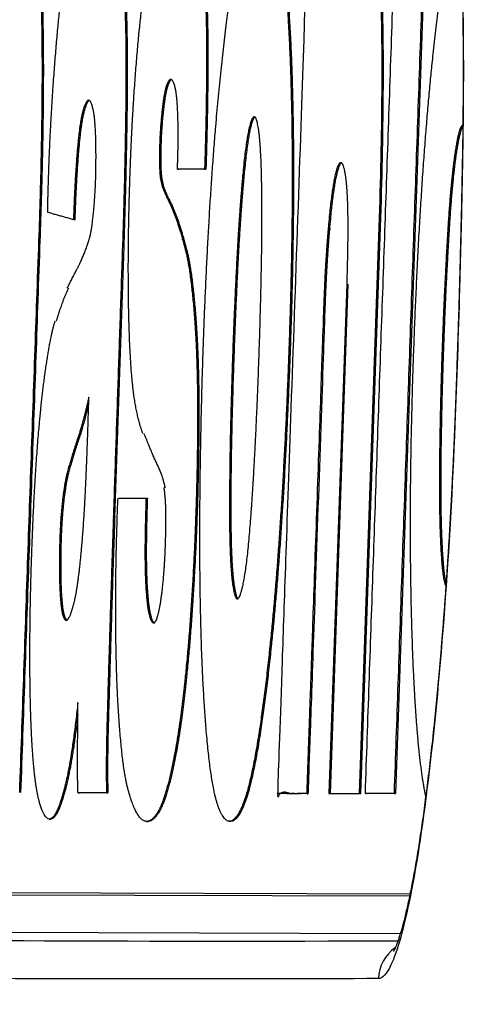
# Model space of a CAD drawing. Units: millimetres. Extents: x 0 to 298, y 0 to 210.
# Drawn here: x 112 to 112, y 108 to 109 of the extents above; entities that cross this region are included whole.
import ezdxf

# ---------------------------------------------------------------- set-up
doc = ezdxf.new("R2010")
doc.units = ezdxf.units.MM
doc.layers.get('0').update_dxf_attribs({"linetype": 'CONTINUOUS'})
doc.layers.get('Defpoints').update_dxf_attribs({"linetype": 'CONTINUOUS'})
doc.layers.add('1', color=7, linetype='CONTINUOUS')
doc.styles.add('IDEAS_KANJI', font='simplex.shx', dxfattribs={"bigfont": 'bigfont'})
doc.dimstyles.get("Standard").update_dxf_attribs({"dimtxt": 0.18, "dimasz": 0.18, "dimexe": 0.18, "dimexo": 0.0625, "dimgap": 0.09, "dimtad": 0, "dimdec": 0, "dimzin": 0, "dimdsep": 46, "dimtxsty": 'STANDARD', "dimcen": 0.09, "dimadec": 0, "dimazin": 0, "dimtfac": 1, "dimtdec": 0, "dimtofl": 0, "dimtmove": 0, "dimatfit": 3, "dimfxl": 1, "dimtolj": 1, "dimtzin": 0, "dimarcsym": 0})

# ---------------------------------------------------------------- blocks, each defined once
blk = doc.blocks.new('_OPEN')
at = {"color": 0, "linetype": 'ByBlock'}
for p, q in [((-1, 0.166667), (0, 0)), ((-1, -0.166667), (0, 0)), ((0, 0), (-1, 0))]:
    blk.add_line(p, q, dxfattribs=at)
blk = doc.blocks.new('*D21')
at = {"layer": '1', "color": 1, "linetype": 'Continuous', "lineweight": -2}
for p, q in [((107.2171, 114.5027), (107.2171, 149.7792)), ((145.0185, 93.2906), (145.0185, 149.7792)), ((107.9171, 149.4292), (144.3185, 149.4292))]:
    blk.add_line(p, q, dxfattribs=at)
at = {"layer": 'Defpoints', "color": 0, "linetype": 'Continuous'}
for p in [(145.0185, 149.4292), (107.2171, 114.3277), (145.0185, 93.1156)]:
    blk.add_point(p, dxfattribs=at)
at = {"layer": '1', "color": 1, "linetype": 'Continuous', "lineweight": -2, "xscale": 0.7, "yscale": 0.7, "zscale": 0.7, "rotation": 180}
blk.add_blockref('_OPEN', (107.2171, 149.4292), dxfattribs=at)
at = {"layer": '1', "color": 1, "linetype": 'Continuous', "lineweight": -2, "xscale": 0.7, "yscale": 0.7, "zscale": 0.7}
blk.add_blockref('_OPEN', (145.0185, 149.4292), dxfattribs=at)
at = {"layer": '1', "color": 1, "linetype": 'Continuous', "insert": (128.6421, 150.4792), "char_height": 1.05, "attachment_point": 5, "style": 'IDEAS_KANJI'}
blk.add_mtext('\\A1;151', dxfattribs=at)
blk = doc.blocks.new('*D22')
at = {"layer": '1', "color": 1, "linetype": 'Continuous', "lineweight": -2}
for p, q in [((109.4079, 92.2193), (109.4079, 143.7792)), ((128.6421, 143.6042), (128.6421, 143.7792)), ((110.1079, 143.4292), (127.9421, 143.4292))]:
    blk.add_line(p, q, dxfattribs=at)
at = {"layer": 'Defpoints', "color": 0, "linetype": 'Continuous'}
for p in [(128.6421, 143.4292), (128.6421, 143.4292), (109.4079, 92.0443)]:
    blk.add_point(p, dxfattribs=at)
at = {"layer": '1', "color": 1, "linetype": 'Continuous', "lineweight": -2, "xscale": 0.7, "yscale": 0.7, "zscale": 0.7, "rotation": 180}
blk.add_blockref('_OPEN', (109.4079, 143.4292), dxfattribs=at)
at = {"layer": '1', "color": 1, "linetype": 'Continuous', "lineweight": -2, "xscale": 0.7, "yscale": 0.7, "zscale": 0.7}
blk.add_blockref('_OPEN', (128.6421, 143.4292), dxfattribs=at)
at = {"layer": '1', "color": 1, "linetype": 'Continuous', "insert": (119.025, 144.4792), "char_height": 1.05, "attachment_point": 5, "style": 'IDEAS_KANJI'}
blk.add_mtext('\\A1;77', dxfattribs=at)

msp = doc.modelspace()

# ---------------------------------------------------------------- linework, layer by layer
at = {"layer": '1', "color": 80, "linetype": 'Continuous'}
for p, q in [((112.2849, 109.6411), (112.2268, 107.9712)), ((112.0235, 109.4327), (112.026, 109.4326)), ((111.8678, 109.361), (111.8703, 109.3609)), ((111.5554, 109.3074), (111.5579, 109.3073)), ((111.7911, 109.3167), (111.7936, 109.3166)), ((111.7142, 109.2873), (111.7167, 109.2872)), ((111.6324, 109.2693), (111.6349, 109.2692)), ((111.7808, 109.2456), (111.7803, 109.2399)), ((111.7808, 109.2456), (111.7832, 109.2455)), ((111.7832, 109.2455), (111.7828, 109.2398)), ((111.7803, 109.2399), (111.7828, 109.2398)), ((112.3434, 109.2065), (112.3459, 109.2065)), ((111.6195, 109.163), (111.622, 109.1629)), ((111.8124, 109.1595), (111.8149, 109.1594)), ((111.8665, 109.1593), (111.8149, 109.1594)), ((111.864, 109.1594), (111.8665, 109.1593)), ((111.7801, 109.1409), (111.7826, 109.1408)), ((111.7826, 109.1408), (111.7861, 109.1256)), ((111.9366, 109.1486), (111.9391, 109.1485)), ((111.7836, 109.1257), (111.7861, 109.1256)), ((111.7861, 109.1256), (111.7943, 109.1059)), ((111.7918, 109.106), (111.7943, 109.1059)), ((111.6147, 109.0632), (111.6172, 109.0631)), ((112.3279, 109.0559), (112.3304, 109.0558)), ((111.7081, 109.0192), (111.7078, 109.0123)), ((111.7081, 109.0192), (111.7105, 109.0191)), ((111.7105, 109.0191), (111.7103, 109.0123)), ((111.8246, 109.0256), (111.8298, 109.0065)), ((111.7103, 109.0123), (111.693, 108.4964)), ((111.7078, 109.0123), (111.7103, 109.0123)), ((111.8273, 109.0066), (111.8298, 109.0065)), ((112.0273, 108.9114), (112.0298, 108.9113)), ((111.8506, 108.6656), (111.8531, 108.6655)), ((111.9129, 108.6519), (111.9154, 108.6518)), ((112.3113, 108.5975), (112.3138, 108.5974)), ((111.6028, 108.5818), (111.6053, 108.5817)), ((111.5953, 108.5407), (111.5978, 108.5406)), ((111.7527, 108.5333), (111.7552, 108.5332)), ((111.7507, 108.4444), (111.7532, 108.4443)), ((111.5881, 108.4303), (111.5906, 108.4302)), ((112.3142, 108.4316), (112.3167, 108.4315)), ((111.9181, 108.3645), (111.9206, 108.3644)), ((111.5889, 108.3603), (111.5913, 108.3602)), ((111.7528, 108.3568), (111.7553, 108.3567)), ((111.5941, 108.312), (111.5966, 108.312)), ((111.8173, 108.11), (111.8198, 108.1099)), ((111.9694, 108.0996), (111.9719, 108.0995)), ((111.6234, 107.9729), (111.6259, 107.9728)), ((111.6775, 107.9728), (111.68, 107.9727)), ((112.0028, 107.9719), (112.0053, 107.9718)), ((112.1697, 107.9715), (112.1722, 107.9714)), ((112.2268, 107.9712), (112.1722, 107.9714)), ((112.2243, 107.9713), (112.2268, 107.9712)), ((111.7752, 107.9365), (111.7776, 107.9364)), ((111.5683, 107.9229), (111.5714, 107.9228)), ((111.7531, 107.9185), (111.7562, 107.9184)), ((111.911, 107.9187), (111.9142, 107.9186)), ((112.2546, 107.7802), (111.0066, 107.7835)), ((112.2538, 107.7762), (111.131, 107.7791)), ((111.2039, 107.7081), (112.2363, 107.7054))]:
    msp.add_line(p, q, dxfattribs=at)
at = {"layer": '1', "color": 51, "linetype": 'Continuous'}
for p, q in [((112.2015, 109.3057), (112.2039, 109.3056)), ((112.3546, 109.1861), (112.3542, 109.1844)), ((111.9252, 108.9873), (111.9277, 108.9872)), ((111.8462, 108.8557), (111.8487, 108.8557)), ((112.3396, 108.6734), (112.34, 108.6734)), ((112.0119, 108.5522), (112.0144, 108.5521)), ((111.9115, 108.4908), (111.914, 108.4907)), ((111.7576, 108.3162), (111.7601, 108.3161)), ((111.6784, 108.1045), (111.6809, 108.1045)), ((111.8045, 108.0334), (111.807, 108.0333)), ((111.5984, 107.9855), (111.6009, 107.9854)), ((111.9352, 107.9468), (111.9377, 107.9467))]:
    msp.add_line(p, q, dxfattribs=at)
msp.add_ellipse((112.2693, 107.6166), major_axis=(0.0003, -0.075), ratio=0.995153, start_param=3.748682, end_param=4.671954, dxfattribs=at)
for points, knots in [([(112.2178, 92.5728), (112.2221, 93.3343), (112.2283, 94.0958), (112.2446, 95.6187), (112.2548, 96.3801), (112.2911, 98.6642), (112.3554, 101.7091), (112.4512, 104.7528), (112.5349, 107.0351), (112.5647, 107.7959), (112.6284, 109.3171), (112.6621, 110.0776), (112.6979, 110.838)], [0, 0, 0, 0, 0.125, 0.125, 0.25, 0.25, 0.5, 0.75, 0.75, 0.875, 0.875, 1, 1, 1, 1]), ([(112.2859, 110.0109), (112.3095, 110.0107), (112.3292, 109.9289), (112.3541, 109.6304), (112.3587, 109.4203), (112.3546, 109.1861)], [0, 0, 0, 0, 0.5, 0.5, 1, 1, 1, 1]), ([(112.1342, 108.9407), (112.1342, 108.9407), (112.1005, 107.9716), (112.1005, 107.9716), (112.1005, 107.9716), (112.1585, 107.9715), (112.1585, 107.9715), (112.1585, 107.9715), (112.196, 109.0492), (112.196, 109.0492), (112.1992, 109.141), (112.2008, 109.2185), (112.2015, 109.3057)], [0, 0, 0, 0, 0.25, 0.25, 0.25, 0.5, 0.5, 0.5, 0.75, 0.75, 0.75, 1, 1, 1, 1]), ([(112.1367, 108.9406), (112.1367, 108.9406), (112.103, 107.9716), (112.103, 107.9716), (112.103, 107.9716), (112.161, 107.9714), (112.161, 107.9714), (112.161, 107.9714), (112.1985, 109.0491), (112.1985, 109.0491), (112.2017, 109.1409), (112.2033, 109.2184), (112.2039, 109.3056)], [0, 0, 0, 0, 0.25, 0.25, 0.25, 0.5, 0.5, 0.5, 0.75, 0.75, 0.75, 1, 1, 1, 1]), ([(112.3546, 109.1861), (112.3539, 109.1441), (112.3531, 109.1018), (112.3511, 109.0168), (112.35, 108.9741), (112.3463, 108.8455), (112.3434, 108.7596), (112.34, 108.6734)], [0, 0, 0, 0, 0.25, 0.25, 0.5, 0.5, 1, 1, 1, 1]), ([(112.34, 108.6734), (112.3353, 108.555), (112.3285, 108.4351), (112.312, 108.2123), (112.302, 108.1061), (112.2801, 107.9203), (112.2678, 107.839), (112.2432, 107.7161), (112.2306, 107.6712), (112.2103, 107.6283), (112.2023, 107.6194), (112.1947, 107.6193)], [0, 0, 0, 0, 0.215338, 0.215338, 0.430403, 0.430403, 0.648914, 0.648914, 0.860514, 0.860514, 1, 1, 1, 1]), ([(112.1947, 107.6193), (112.0712, 107.6189), (111.9519, 107.6186), (111.7216, 107.6186), (111.4996, 107.619), (111.2943, 107.6202), (111.0974, 107.6219), (111.0031, 107.623), (110.913, 107.6243)], [0, 0, 0, 0, 0.25, 0.25, 0.5, 0.75, 0.75, 1, 1, 1, 1])]:
    msp.add_open_spline(points, degree=3, knots=knots, dxfattribs=at)
at = {"layer": '1', "color": 80, "linetype": 'Continuous'}
for points, degree, knots in [([(112.3113, 109.9571), (112.3113, 109.9571), (112.3113, 109.9571), (112.3116, 109.9564), (112.3123, 109.9548), (112.3133, 109.9523), (112.3145, 109.9489), (112.3159, 109.9444), (112.3175, 109.9389), (112.3192, 109.9323), (112.321, 109.9246), (112.3229, 109.9159), (112.3248, 109.9062), (112.3267, 109.8955), (112.3286, 109.8838), (112.3305, 109.8712), (112.3324, 109.8575), (112.3342, 109.8429), (112.336, 109.8275), (112.3378, 109.8111), (112.3394, 109.7939), (112.341, 109.7759), (112.3426, 109.757), (112.3441, 109.7373), (112.3455, 109.717), (112.3468, 109.6959), (112.348, 109.6741), (112.3491, 109.6516), (112.3502, 109.6285), (112.3512, 109.6047), (112.352, 109.5802), (112.3528, 109.5552), (112.3535, 109.5297), (112.3541, 109.5036), (112.3546, 109.4769), (112.355, 109.4496), (112.3553, 109.4219), (112.3556, 109.3938), (112.3557, 109.3655), (112.3557, 109.3368), (112.3556, 109.3078), (112.3554, 109.2784), (112.3552, 109.2486), (112.3548, 109.2185), (112.3545, 109.197), (112.3543, 109.1856), (112.3542, 109.1844)], 3, [0, 0, 0, 0, 0.006385, 0.0224, 0.038691, 0.056088, 0.074528, 0.093956, 0.114283, 0.135403, 0.1572, 0.179552, 0.202344, 0.225465, 0.248414, 0.272317, 0.296336, 0.320472, 0.344729, 0.369119, 0.393656, 0.418357, 0.443196, 0.468074, 0.492931, 0.51783, 0.542774, 0.567766, 0.592812, 0.617914, 0.643079, 0.668341, 0.693357, 0.718553, 0.743874, 0.769269, 0.794685, 0.820051, 0.845315, 0.870438, 0.895542, 0.920865, 0.946186, 0.971536, 0.996974, 1, 1, 1, 1]), ([(111.5554, 109.3074), (111.5563, 109.4431), (111.5512, 109.5376), (111.5462, 109.631), (111.5355, 109.6716)], 2, [0, 0, 0, 0.5, 0.5, 1, 1, 1]), ([(111.5579, 109.3073), (111.5588, 109.443), (111.5537, 109.5375), (111.5487, 109.6309), (111.538, 109.6715)], 2, [0, 0, 0, 0.5, 0.5, 1, 1, 1]), ([(112.1135, 109.6416), (112.0955, 109.6417), (112.0774, 109.6417), (112.069, 109.6417), (112.0614, 109.6417), (112.0608, 109.6417), (112.0607, 109.6405), (112.0606, 109.6357), (112.0593, 109.6005), (112.0555, 109.4906), (112.0517, 109.3808), (112.0145, 108.3108), (112.0052, 108.0437), (112.0027, 107.9719), (112.0033, 107.9719), (112.0079, 107.9719), (112.0216, 107.9719), (112.0308, 107.9718), (112.0467, 107.9718), (112.0536, 107.9718), (112.0579, 107.9718), (112.0587, 107.9718), (112.0588, 107.9718), (112.0602, 108.0117), (112.0653, 108.1567), (112.0862, 108.757), (112.0914, 108.9073), (112.0916, 108.9123), (112.0925, 108.9366), (112.0937, 108.9593), (112.096, 109.0035), (112.0997, 109.0468), (112.0997, 109.0468)], 2, [0, 0, 0, 0.125001, 0.125001, 0.187502, 0.187502, 0.203127, 0.203127, 0.218752, 0.218752, 0.250003, 0.250003, 0.375004, 0.375004, 0.406255, 0.437505, 0.437505, 0.500006, 0.500006, 0.562506, 0.562506, 0.593757, 0.593757, 0.625007, 0.625007, 0.750009, 0.750009, 0.812509, 0.812509, 0.87501, 0.87501, 0.999989, 1, 1, 1]), ([(112.2015, 109.3057), (112.2024, 109.4414), (112.1973, 109.5359), (112.1922, 109.6293), (112.1815, 109.6699)], 2, [0, 0, 0, 0.5, 0.5, 1, 1, 1]), ([(112.2039, 109.3056), (112.2049, 109.4413), (112.1998, 109.5358), (112.1947, 109.6292), (112.184, 109.6698)], 2, [0, 0, 0, 0.5, 0.5, 1, 1, 1]), ([(112.3488, 109.6592), (112.3266, 109.6079), (112.2864, 109.2928), (112.2725, 109.056)], 2, [0, 0, 0, 0.494071, 1, 1, 1]), ([(111.5124, 107.9732), (111.5312, 108.512), (111.55, 109.0509), (111.5545, 109.1822), (111.5554, 109.3074)], 2, [0, 0, 0, 0.5, 0.5, 1, 1, 1]), ([(111.5149, 107.9731), (111.5337, 108.512), (111.5524, 109.0508), (111.557, 109.1821), (111.5579, 109.3073)], 2, [0, 0, 0, 0.5, 0.5, 1, 1, 1]), ([(111.9597, 109.2585), (111.958, 109.2575), (111.947, 109.2337), (111.9391, 109.1485)], 2, [0, 0, 0, 0.162699, 1, 1, 1]), ([(111.7803, 109.2399), (111.7783, 109.2115), (111.7781, 109.1542), (111.7801, 109.1409)], 2, [0, 0, 0, 0.500007, 1, 1, 1]), ([(111.7828, 109.2398), (111.7807, 109.2114), (111.7806, 109.1542), (111.7826, 109.1408)], 2, [0, 0, 0, 0.500007, 1, 1, 1]), ([(112.0997, 109.0468), (112.0997, 109.0468), (112.1069, 109.1293), (112.1244, 109.1884), (112.1309, 109.1511)], 2, [0, 0, 0, 0.000024, 0.500012, 1, 1, 1]), ([(112.1022, 109.0467), (112.1022, 109.0467), (112.1093, 109.1292), (112.1214, 109.1697), (112.1243, 109.1715)], 2, [0, 0, 0, 0.000035, 0.731293, 1, 1, 1]), ([(112.3542, 109.1844), (112.3542, 109.1821), (112.3539, 109.1647), (112.3533, 109.1331), (112.3524, 109.0886), (112.3513, 109.044), (112.3502, 108.9985), (112.349, 108.9529), (112.3477, 108.9073), (112.3463, 108.8616), (112.3448, 108.8158), (112.3432, 108.7699), (112.3415, 108.7239), (112.3403, 108.6917), (112.3397, 108.6748), (112.3396, 108.6734)], 3, [0, 0, 0, 0, 0.014155, 0.103433, 0.188208, 0.277738, 0.367056, 0.456279, 0.545383, 0.634371, 0.723441, 0.812616, 0.901948, 0.991691, 1, 1, 1, 1]), ([(111.6147, 109.0632), (111.5903, 109.0701), (111.566, 109.0769), (111.5656, 109.077), (111.5663, 109.1078)], 2, [0, 0, 0, 0.500004, 0.500004, 1, 1, 1]), ([(111.7918, 109.106), (111.8075, 109.0779), (111.8221, 109.0257), (111.8221, 109.0257)], 2, [0, 0, 0, 0.999934, 1, 1, 1]), ([(111.7943, 109.1059), (111.81, 109.0779), (111.8246, 109.0256), (111.8246, 109.0256)], 2, [0, 0, 0, 0.999934, 1, 1, 1]), ([(112.0053, 107.9718), (112.0058, 107.9718), (112.0103, 107.9718), (112.024, 107.9718), (112.0332, 107.9717), (112.0492, 107.9717), (112.0561, 107.9717), (112.0604, 107.9717), (112.0612, 107.9717), (112.0613, 107.9717), (112.0627, 108.0117), (112.0678, 108.1566), (112.0887, 108.7569), (112.0939, 108.9072), (112.0941, 108.9122), (112.095, 108.9365), (112.0962, 108.9592), (112.0985, 109.0034), (112.1022, 109.0467), (112.1022, 109.0467)], 2, [0, 0, 0, 0.05262, 0.05262, 0.157886, 0.157886, 0.263153, 0.263153, 0.315786, 0.315786, 0.36842, 0.36842, 0.578953, 0.578953, 0.684219, 0.684219, 0.789486, 0.789486, 0.999981, 1, 1, 1]), ([(111.6439, 108.7252), (111.6326, 108.6753), (111.6215, 108.6429), (111.6214, 108.6429)], 2, [0, 0, 0, 0.998081, 1, 1, 1]), ([(111.6435, 108.7129), (111.6337, 108.6711), (111.6239, 108.6428), (111.6239, 108.6428)], 2, [0, 0, 0, 0.997808, 1, 1, 1]), ([(112.3396, 108.6734), (112.3395, 108.67), (112.3389, 108.6563), (112.3379, 108.6328), (112.3366, 108.6025), (112.3351, 108.5723), (112.3336, 108.5416), (112.3319, 108.511), (112.3302, 108.4804), (112.3284, 108.4499), (112.3264, 108.4196), (112.3245, 108.3894), (112.3224, 108.3594), (112.3202, 108.3295), (112.318, 108.2999), (112.3157, 108.2706), (112.3133, 108.2417), (112.3109, 108.2133), (112.3084, 108.1855), (112.3059, 108.1582), (112.3033, 108.1313), (112.3006, 108.1049), (112.2979, 108.079), (112.2951, 108.0537), (112.2923, 108.029), (112.2895, 108.0049), (112.2866, 107.9817), (112.2837, 107.9593), (112.2808, 107.9377), (112.2779, 107.9169), (112.275, 107.8968), (112.272, 107.8773), (112.269, 107.8585), (112.266, 107.8403), (112.2629, 107.8229), (112.2598, 107.8062), (112.2567, 107.7904), (112.2537, 107.7754), (112.2506, 107.7613), (112.2476, 107.7481), (112.2447, 107.7358), (112.2418, 107.7245), (112.2389, 107.7142), (112.2362, 107.705), (112.2337, 107.6969), (112.2313, 107.6898), (112.2291, 107.6839), (112.2271, 107.679), (112.2254, 107.6753), (112.2242, 107.6727), (112.2234, 107.6712), (112.2231, 107.6707), (112.2231, 107.6707), (112.2231, 107.6707)], 3, [0, 0, 0, 0, 0.00699, 0.027869, 0.047747, 0.068661, 0.089598, 0.110583, 0.131645, 0.152818, 0.173944, 0.195137, 0.216452, 0.237855, 0.259309, 0.280774, 0.302201, 0.323549, 0.344781, 0.365902, 0.387056, 0.408278, 0.429525, 0.450751, 0.471913, 0.492975, 0.513901, 0.534656, 0.555209, 0.575559, 0.596015, 0.616559, 0.637173, 0.657842, 0.678544, 0.699259, 0.71995, 0.740589, 0.761143, 0.781565, 0.80202, 0.822156, 0.842019, 0.861576, 0.880784, 0.899591, 0.917933, 0.935739, 0.952929, 0.969423, 0.982931, 0.995708, 1, 1, 1, 1]), ([(111.6214, 108.6429), (111.6214, 108.6428), (111.6124, 108.6167), (111.6028, 108.5818)], 2, [0, 0, 0, 0.002381, 1, 1, 1]), ([(111.6241, 108.6432), (111.624, 108.6429), (111.6149, 108.6167), (111.6053, 108.5817)], 2, [0, 0, 0, 0.009901, 1, 1, 1]), ([(111.695, 108.3378), (111.6951, 108.4151), (111.6986, 108.5157), (111.6991, 108.5278), (111.6992, 108.5319), (111.6992, 108.5334), (111.7076, 108.5334), (111.7514, 108.5333), (111.7527, 108.5333)], 2, [0, 0, 0, 0.5, 0.5, 0.625, 0.625, 0.75, 0.75, 1, 1, 1]), ([(111.6905, 108.4965), (111.6905, 108.4965), (111.684, 108.3002), (111.6784, 108.1045)], 2, [0, 0, 0, 0.000007, 1, 1, 1]), ([(111.693, 108.4964), (111.693, 108.4964), (111.6865, 108.3002), (111.6809, 108.1045)], 2, [0, 0, 0, 0.000007, 1, 1, 1]), ([(111.5492, 107.9578), (111.5392, 107.996), (111.5348, 108.0874), (111.5305, 108.1779), (111.5324, 108.3105)], 2, [0, 0, 0, 0.5, 0.5, 1, 1, 1]), ([(111.6775, 107.9728), (111.6505, 107.9728), (111.6234, 107.9729), (111.6231, 107.9729), (111.6226, 107.9999), (111.6224, 108.0132), (111.6224, 108.0301), (111.6224, 108.0301)], 2, [0, 0, 0, 0.500015, 0.500015, 0.750023, 0.750023, 0.999977, 1, 1, 1]), ([(111.68, 107.9727), (111.653, 107.9728), (111.6259, 107.9728), (111.6259, 107.9728)], 2, [0, 0, 0, 0.999908, 1, 1, 1])]:
    msp.add_open_spline(points, degree=degree, knots=knots, dxfattribs=at)
for points, degree in [([(111.9052, 109.433), (111.9301, 109.6302), (111.9562, 109.6741)], 2), ([(111.9893, 109.674), (112.0124, 109.63), (112.0235, 109.4327)], 2), ([(111.9918, 109.674), (112.0149, 109.6299), (112.026, 109.4326)], 2), ([(112.1697, 107.9715), (112.2278, 109.6413)], 1), ([(112.2825, 109.6412), (112.2243, 107.9713)], 1), ([(111.5737, 109.28), (111.5881, 109.5118), (111.611, 109.6051)], 2), ([(111.7051, 109.5685), (111.7164, 109.4739), (111.7142, 109.2873)], 2), ([(111.7075, 109.5684), (111.7189, 109.4738), (111.7167, 109.2872)], 2), ([(111.8631, 109.5281), (111.8681, 109.4613), (111.8678, 109.361)], 2), ([(111.8656, 109.5281), (111.8706, 109.4612), (111.8703, 109.3609)], 2), ([(111.7294, 109.2935), (111.7381, 109.427), (111.751, 109.5151)], 2), ([(111.8651, 108.9118), (111.8782, 109.2185), (111.9052, 109.433)], 2), ([(112.0235, 109.4327), (112.0355, 109.2191), (112.0273, 108.9114)], 2), ([(112.026, 109.4326), (112.038, 109.219), (112.0298, 108.9113)], 2), ([(111.8678, 109.361), (111.8675, 109.2639), (111.864, 109.1594)], 2), ([(111.8703, 109.3609), (111.87, 109.2638), (111.8665, 109.1593)], 2), ([(111.8087, 109.3118), (111.801, 109.3457), (111.7911, 109.3167)], 2), ([(111.8011, 109.3297), (111.7975, 109.3281), (111.7936, 109.3166)], 2), ([(111.7911, 109.3167), (111.7853, 109.2994), (111.7808, 109.2456)], 2), ([(111.7936, 109.3166), (111.7878, 109.2993), (111.7832, 109.2455)], 2), ([(111.8124, 109.1595), (111.8144, 109.2119), (111.8124, 109.2944), (111.8087, 109.3118)], 2), ([(111.6522, 109.2728), (111.6437, 109.3094), (111.6324, 109.2693)], 2), ([(111.6449, 109.29), (111.6402, 109.288), (111.6349, 109.2692)], 2), ([(111.7142, 109.2873), (111.7126, 109.1548), (111.7081, 109.0192)], 2), ([(111.7167, 109.2872), (111.7151, 109.1547), (111.7105, 109.0191)], 2), ([(111.7231, 109.1713), (111.7255, 109.2332), (111.7294, 109.2935)], 2), ([(111.5663, 109.1078), (111.5685, 109.1959), (111.5737, 109.28)], 2), ([(111.6324, 109.2693), (111.6247, 109.2405), (111.6195, 109.163)], 2), ([(111.6349, 109.2692), (111.6271, 109.2404), (111.622, 109.1629)], 2), ([(111.6575, 109.1697), (111.658, 109.2474), (111.6522, 109.2728)], 2), ([(111.9686, 109.2191), (111.963, 109.2737), (111.9446, 109.2338), (111.9366, 109.1486)], 2), ([(112.3434, 109.2065), (112.3499, 109.2433), (112.3557, 109.2431)], 2), ([(112.3459, 109.2065), (112.3507, 109.2334), (112.355, 109.2405)], 2), ([(111.9723, 109.1485), (111.9713, 109.1906), (111.9686, 109.2191)], 2), ([(112.3279, 109.0559), (112.334, 109.1531), (112.3434, 109.2065)], 2), ([(112.3304, 109.0558), (112.3365, 109.153), (112.3459, 109.2065)], 2), ([(111.6532, 109.0803), (111.6571, 109.121), (111.6575, 109.1697)], 2), ([(111.719, 108.9678), (111.719, 109.0656), (111.7231, 109.1713)], 2), ([(111.6195, 109.163), (111.6163, 109.1146), (111.6147, 109.0632)], 2), ([(111.622, 109.1629), (111.6188, 109.1145), (111.6172, 109.0631)], 2), ([(111.864, 109.1594), (111.8124, 109.1595)], 1), ([(112.1309, 109.1511), (112.1368, 109.1163), (112.1362, 109.0315)], 2), ([(111.7801, 109.1409), (111.7836, 109.1257)], 1), ([(111.9366, 109.1486), (111.9298, 109.0742), (111.9252, 108.9873)], 2), ([(111.9391, 109.1485), (111.9322, 109.0741), (111.9277, 108.9872)], 2), ([(111.9724, 108.9871), (111.9739, 109.0736), (111.9723, 109.1485)], 2), ([(111.7836, 109.1257), (111.7918, 109.106)], 1), ([(111.6458, 109.0301), (111.6499, 109.046), (111.6532, 109.0803)], 2), ([(112.2725, 109.056), (112.2609, 108.8559), (112.2566, 108.6505)], 2), ([(112.3113, 108.5975), (112.3137, 108.8276), (112.3279, 109.0559)], 2), ([(112.3138, 108.5974), (112.3162, 108.8276), (112.3304, 109.0558)], 2), ([(111.641, 109.0143), (111.6458, 109.0301)], 1), ([(111.8221, 109.0257), (111.8273, 109.0066)], 1), ([(112.1362, 109.0315), (112.1358, 108.9864), (112.1342, 108.9407)], 2), ([(111.6197, 108.966), (111.6302, 108.9844), (111.641, 109.0143)], 2), ([(111.7078, 109.0123), (111.6905, 108.4965)], 1), ([(111.8273, 109.0066), (111.8393, 108.9611), (111.8462, 108.8557)], 2), ([(111.8298, 109.0065), (111.8417, 108.961), (111.8487, 108.8557)], 2), ([(111.9252, 108.9873), (111.9166, 108.8204), (111.9129, 108.6519)], 2), ([(111.9277, 108.9872), (111.9191, 108.8203), (111.9154, 108.6518)], 2), ([(111.9613, 108.6518), (111.9694, 108.8187), (111.9724, 108.9871)], 2), ([(111.6029, 108.933), (111.6197, 108.966)], 1), ([(111.7325, 108.7107), (111.7191, 108.7846), (111.719, 108.9678)], 2), ([(111.8555, 108.5526), (111.8574, 108.7287), (111.8651, 108.9118)], 2), ([(112.0273, 108.9114), (112.0223, 108.7291), (112.0119, 108.5522)], 2), ([(112.0298, 108.9113), (112.0248, 108.729), (112.0144, 108.5521)], 2), ([(111.559, 108.7582), (111.5691, 108.8351), (111.5798, 108.8707)], 2), ([(111.8462, 108.8557), (111.8513, 108.7783), (111.8506, 108.6656)], 2), ([(111.8487, 108.8557), (111.8538, 108.7782), (111.8531, 108.6655)], 2), ([(111.5385, 108.5048), (111.5457, 108.6555), (111.559, 108.7582)], 2), ([(111.6377, 108.5508), (111.6417, 108.6372), (111.6439, 108.7252)], 2), ([(111.7465, 108.6566), (111.739, 108.6756), (111.7325, 108.7107)], 2), ([(111.8506, 108.6656), (111.8496, 108.5113), (111.8317, 108.2142), (111.8173, 108.11)], 2), ([(111.8531, 108.6655), (111.8521, 108.5113), (111.8342, 108.2141), (111.8198, 108.1099)], 2), ([(111.9129, 108.6519), (111.9112, 108.5677), (111.9115, 108.4908)], 2), ([(111.9154, 108.6518), (111.9136, 108.5676), (111.914, 108.4907)], 2), ([(111.9516, 108.4907), (111.9575, 108.5702), (111.9613, 108.6518)], 2), ([(112.2566, 108.6505), (112.2537, 108.5023), (112.2557, 108.374)], 2), ([(112.3142, 108.4316), (112.3103, 108.5007), (112.3113, 108.5975)], 2), ([(112.3167, 108.4315), (112.3128, 108.5006), (112.3138, 108.5974)], 2), ([(111.6028, 108.5818), (111.5989, 108.5671), (111.5953, 108.5407)], 2), ([(111.6053, 108.5817), (111.6014, 108.5671), (111.5978, 108.5406)], 2), ([(111.6297, 108.4322), (111.6346, 108.4864), (111.6377, 108.5508)], 2), ([(111.7903, 108.4717), (111.7913, 108.5333), (111.7867, 108.5535)], 2), ([(111.8665, 108.0999), (111.8526, 108.275), (111.8555, 108.5526)], 2), ([(112.0119, 108.5522), (111.9955, 108.2751), (111.9694, 108.0996)], 2), ([(112.0144, 108.5521), (111.998, 108.275), (111.9719, 108.0995)], 2), ([(111.5953, 108.5407), (111.5892, 108.4964), (111.5881, 108.4303)], 2), ([(111.5978, 108.5406), (111.5917, 108.4964), (111.5906, 108.4302)], 2), ([(111.7527, 108.5333), (111.7511, 108.4892), (111.7507, 108.4444)], 2), ([(111.7552, 108.5332), (111.7536, 108.4891), (111.7532, 108.4443)], 2), ([(111.5324, 108.3105), (111.5339, 108.4054), (111.5385, 108.5048)], 2), ([(111.9115, 108.4908), (111.9119, 108.4042), (111.9181, 108.3645)], 2), ([(111.914, 108.4907), (111.9144, 108.4041), (111.9206, 108.3644)], 2), ([(111.9181, 108.3645), (111.925, 108.3224), (111.9444, 108.3945), (111.9516, 108.4907)], 2), ([(111.7834, 108.357), (111.7891, 108.4053), (111.7903, 108.4717)], 2), ([(111.7507, 108.4444), (111.7503, 108.3923), (111.7528, 108.3568)], 2), ([(111.7532, 108.4443), (111.7528, 108.3922), (111.7553, 108.3567)], 2), ([(111.5881, 108.4303), (111.5874, 108.3895), (111.5889, 108.3603)], 2), ([(111.5906, 108.4302), (111.5899, 108.3895), (111.5913, 108.3602)], 2), ([(111.6167, 108.3375), (111.6238, 108.3683), (111.6297, 108.4322)], 2), ([(112.3229, 108.3671), (112.3173, 108.379), (112.3142, 108.4316)], 2), ([(112.3233, 108.3731), (112.3192, 108.3891), (112.3167, 108.4315)], 2), ([(111.9206, 108.3644), (111.9238, 108.3451), (111.9275, 108.3423)], 2), ([(112.2557, 108.374), (112.2584, 108.2064), (112.2678, 108.0916)], 2), ([(111.5889, 108.3603), (111.5904, 108.3254), (111.5941, 108.312)], 2), ([(111.5913, 108.3602), (111.5929, 108.3254), (111.5966, 108.312)], 2), ([(111.7528, 108.3568), (111.7547, 108.3299), (111.7576, 108.3162)], 2), ([(111.7553, 108.3567), (111.7572, 108.3298), (111.7601, 108.3161)], 2), ([(111.7717, 108.3004), (111.7776, 108.3109), (111.7834, 108.357)], 2), ([(111.6038, 108.3026), (111.6101, 108.3098), (111.6167, 108.3375)], 2), ([(111.6998, 108.1354), (111.6948, 108.2204), (111.695, 108.3378)], 2), ([(111.5941, 108.312), (111.5986, 108.2968), (111.6038, 108.3026)], 2), ([(111.5966, 108.312), (111.5992, 108.3031), (111.602, 108.3014)], 2), ([(111.7576, 108.3162), (111.7637, 108.2872), (111.7717, 108.3004)], 2), ([(111.7601, 108.3161), (111.7642, 108.2964), (111.7692, 108.2962)], 2), ([(111.6231, 108.1449), (111.6115, 108.0372), (111.5984, 107.9855)], 2), ([(111.6224, 108.0301), (111.6231, 108.1449)], 1), ([(111.623, 108.1214), (111.6125, 108.0313), (111.6009, 107.9854)], 2), ([(111.7187, 107.9782), (111.7065, 108.0239), (111.6998, 108.1354)], 2), ([(111.6784, 108.1045), (111.6763, 108.0331), (111.6775, 107.9728)], 2), ([(111.6809, 108.1045), (111.6788, 108.033), (111.68, 107.9727)], 2), ([(111.8173, 108.11), (111.8109, 108.0648), (111.8045, 108.0334)], 2), ([(111.8198, 108.1099), (111.8134, 108.0647), (111.807, 108.0333)], 2), ([(111.89, 107.9469), (111.8755, 107.987), (111.8665, 108.0999)], 2), ([(111.9694, 108.0996), (111.9525, 107.9868), (111.9352, 107.9468)], 2), ([(111.9719, 108.0995), (111.955, 107.9867), (111.9377, 107.9467)], 2), ([(112.2678, 108.0916), (112.2747, 108.0082), (112.2845, 107.9649)], 2), ([(111.8045, 108.0334), (111.7897, 107.9606), (111.7752, 107.9365)], 2), ([(111.807, 108.0333), (111.7922, 107.9605), (111.7776, 107.9364)], 2), ([(111.5984, 107.9855), (111.5709, 107.8761), (111.5492, 107.9578)], 2), ([(111.6009, 107.9854), (111.585, 107.9223), (111.5711, 107.9228)], 2), ([(111.7752, 107.9365), (111.7441, 107.8856), (111.7187, 107.9782)], 2), ([(112.1005, 107.9716), (112.103, 107.9716)], 1), ([(112.2243, 107.9713), (112.1697, 107.9715)], 1), ([(111.7776, 107.9364), (111.7664, 107.918), (111.7559, 107.9184)], 2), ([(111.9352, 107.9468), (111.9107, 107.8904), (111.89, 107.9469)], 2), ([(111.9377, 107.9467), (111.9253, 107.9182), (111.9138, 107.9186)], 2)]:
    msp.add_open_spline(points, degree=degree, dxfattribs=at)
at = {"layer": '1', "color": 51, "linetype": 'Continuous'}
for points, degree in [([(111.5821, 108.8698), (111.5939, 108.9082), (111.6056, 108.9334)], 2), ([(111.7787, 108.5871), (111.7636, 108.6189), (111.749, 108.6566)], 2), ([(111.7893, 108.553), (111.7844, 108.575), (111.7786, 108.5874)], 2), ([(110.9838, 107.6966), (111.336, 107.6915), (111.7519, 107.6897), (112.2315, 107.6913)], 3)]:
    msp.add_open_spline(points, degree=degree, dxfattribs=at)

# ---------------------------------------------------------------- dimensions: what is measured, and where the dimension line sits
at = {"layer": '1', "color": 1, "linetype": 'Continuous'}
for base, p1, p2, text, picture, middle in [((145.0185, 149.4292), (107.2171, 114.3277), (145.0185, 93.1156), '151', '*D21', (128.6421, 149.4292)), ((128.6421, 143.4292), (109.4079, 92.0443), (128.6421, 143.4292), '77', '*D22', (119.025, 143.4292))]:
    dim = msp.add_linear_dim(base=base, p1=p1, p2=p2, text=text, dimstyle='STANDARD', override={"dimtxt": 1.05, "dimasz": 0.7, "dimexe": 0.35, "dimexo": 0.175, "dimgap": 0.525, "dimtad": 1, "dimdec": 1, "dimzin": 8, "dimtxsty": 'IDEAS_KANJI', "dimblk1": 'OPEN', "dimblk2": 'OPEN', "dimsah": 1, "dimclrd": 1, "dimclre": 1, "dimclrt": 1, "dimtm": -0.005, "dimtdec": 2, "dimtofl": 1}, dxfattribs=at)
    dim.commit()
    dim.dimension.update_dxf_attribs({"geometry": picture, "text_midpoint": middle, "dimtype": 160})

doc.saveas('drawing.dxf')
